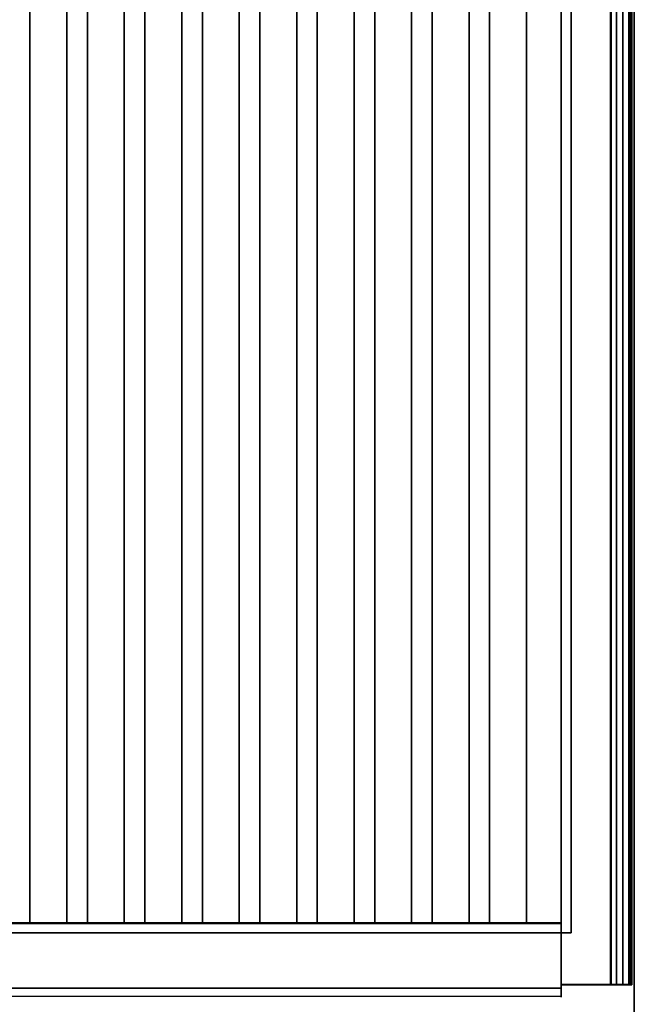
# Model space of a CAD drawing. Units: millimetres. Extents: x -1 to 401, y -931 to 37.
# Drawn here: x 200 to 400, y -767 to -447 of the extents above; entities that cross this region are included whole.
import ezdxf

# ---------------------------------------------------------------- set-up
doc = ezdxf.new("R2010")
doc.units = ezdxf.units.MM
for name, color, linetype in [('IQ_200_2D', 1, 'Continuous'), ('IQ_200_3D', 1, 'Continuous'), ('IQ_204_2D', 7, 'Continuous'), ('IQ_204_3D', 7, 'Continuous')]:
    doc.layers.add(name, color=color, linetype=linetype)

msp = doc.modelspace()

# ---------------------------------------------------------------- linework, layer by layer
at = {"layer": 'IQ_200_2D'}
msp.add_line((400, 0), (400, -930), dxfattribs=at)
at = {"layer": 'IQ_200_3D'}
for points in [[(400.1, -856.5, 650), (0, -856.5, 650), (0, -0.25, 650), (400.1, -0.25, 650)], [(20.5, -744, 864), (379.5, -744, 864), (379.5, -90, 864), (20.5, -90, 864)], [(379.5, -744, 864), (379.5, -744, 900), (379.5, -90, 900), (379.5, -90, 864)], [(376.34, -744, 864), (376.34, -136, 864), (379.5, -136, 864), (379.5, -744, 864)], [(379.5, -744, 864), (379.5, -136, 864), (379.5, -136, 900), (379.5, -744, 900)], [(392.36, -760.99, 902), (392.36, -138, 902), (376.34, -138, 902), (376.34, -760.99, 902)], [(394.34, -760.99, 966.88), (394.34, -138, 966.88), (394.34, -138, 904), (394.34, -760.99, 904)], [(396.34, -760.99, 956.89), (396.34, -138, 956.89), (398.33, -138, 956.69), (398.33, -760.99, 956.69)], [(398.33, -760.99, 956.69), (398.33, -138, 956.69), (398.73, -138, 960.64), (398.73, -760.99, 960.64)], [(398.73, -760.99, 960.64), (398.73, -138, 960.64), (399.34, -138, 966.69), (399.34, -760.99, 966.69)], [(20.5, -744, 864), (20.5, -744, 900), (379.5, -744, 900), (379.5, -744, 864)], [(376.34, -744, 864), (379.5, -744, 864), (379.5, -744, 900), (376.34, -744, 900)]]:
    msp.add_3dface(points, dxfattribs=at)
for points, invisible_edges in [([(400.1, -856.5, 660.2), (400.1, -856.5, 650), (400.1, -0.25, 650)], 8), ([(400.1, -859.91, 812.22), (400.1, -856.5, 660.2), (400.1, -0.25, 650), (400.1, -80.64, 900)], 15), ([(400.1, -80.64, 900), (379.5, -90, 900), (379.5, -744, 900), (400.1, -917.92, 900)], 5), ([(400.1, -917.92, 900), (400.1, -859.91, 812.22), (400.1, -80.64, 900)], 3), ([(376.34, -744, 864), (376.34, -744, 900), (376.34, -138, 900), (376.34, -136, 864)], 6), ([(392.55, -138, 900), (379.5, -744, 900), (379.5, -136, 900), (392.55, -136, 900)], 1), ([(376.34, -744, 900), (376.34, -760.99, 900), (376.34, -760.99, 902), (376.34, -138, 902)], 8), ([(376.34, -138, 902), (376.34, -138, 900), (376.34, -744, 900)], 14), ([(379.5, -744, 900), (392.55, -138, 900), (392.55, -760.99, 900)], 13), ([(392.36, -138, 902), (392.36, -760.99, 902), (392.87, -760.99, 902.07), (392.87, -138, 902.07)], 4), ([(392.55, -760.99, 900), (392.55, -138, 900), (393.54, -138, 900.18), (393.54, -760.99, 900.18)], 4), ([(392.87, -138, 902.07), (392.87, -760.99, 902.07), (393.35, -760.99, 902.27), (393.35, -138, 902.27)], 5), ([(393.76, -760.99, 902.59), (393.76, -138, 902.59), (393.35, -138, 902.27), (393.35, -760.99, 902.27)], 5), ([(393.54, -760.99, 900.18), (393.54, -138, 900.18), (394.46, -138, 900.6), (394.46, -760.99, 900.6)], 5), ([(394.08, -760.99, 903), (394.08, -138, 903), (393.76, -138, 902.59), (393.76, -760.99, 902.59)], 5), ([(394.08, -138, 903), (394.08, -760.99, 903), (394.28, -760.99, 903.48), (394.28, -138, 903.48)], 5), ([(394.28, -760.99, 903.48), (394.34, -760.99, 904), (394.34, -138, 904), (394.28, -138, 903.48)], 8), ([(394.34, -760.99, 966.88), (394.38, -138, 967.32), (394.34, -138, 966.88)], 1), ([(394.38, -138, 967.32), (394.34, -760.99, 966.88), (394.42, -760.99, 967.49)], 13), ([(394.5, -138, 967.75), (394.38, -138, 967.32), (394.42, -760.99, 967.49)], 14), ([(394.42, -760.99, 967.49), (394.64, -760.99, 968.07), (394.5, -138, 967.75)], 14), ([(394.46, -760.99, 900.6), (394.46, -138, 900.6), (395.24, -138, 901.24), (395.24, -760.99, 901.24)], 5), ([(394.64, -760.99, 968.07), (394.77, -138, 968.28), (394.5, -138, 967.75)], 13), ([(394.77, -138, 968.28), (394.64, -760.99, 968.07), (395, -760.99, 968.57)], 13), ([(395, -760.99, 968.57), (395.16, -138, 968.73), (394.77, -138, 968.28)], 13), ([(395.16, -138, 968.73), (395, -760.99, 968.57), (395.47, -760.99, 968.97)], 13), ([(395.16, -138, 968.73), (395.47, -760.99, 968.97), (395.65, -138, 969.07)], 3), ([(395.84, -138, 902.05), (395.84, -760.99, 902.05), (395.24, -760.99, 901.24), (395.24, -138, 901.24)], 5), ([(395.47, -760.99, 968.97), (396.03, -760.99, 969.24), (395.65, -138, 969.07)], 14), ([(396.03, -760.99, 969.24), (396.2, -138, 969.29), (395.65, -138, 969.07)], 13), ([(395.84, -760.99, 902.05), (395.84, -138, 902.05), (396.22, -138, 902.99), (396.22, -760.99, 902.99)], 5), ([(396.63, -760.99, 969.37), (396.2, -138, 969.29), (396.03, -760.99, 969.24)], 3), ([(396.79, -138, 969.38), (396.2, -138, 969.29), (396.63, -760.99, 969.37)], 14), ([(396.22, -760.99, 902.99), (396.22, -138, 902.99), (396.34, -138, 903.99), (396.34, -760.99, 903.99)], 1), ([(396.34, -138, 956.89), (396.34, -760.99, 956.89), (396.34, -760.99, 903.99), (396.34, -138, 903.99)], 8), ([(396.79, -138, 969.38), (396.63, -760.99, 969.37), (397.25, -760.99, 969.35)], 13), ([(397.38, -138, 969.32), (396.79, -138, 969.38), (397.25, -760.99, 969.35)], 14), ([(397.25, -760.99, 969.35), (397.84, -760.99, 969.17), (397.38, -138, 969.32)], 14), ([(397.84, -760.99, 969.17), (397.94, -138, 969.13), (397.38, -138, 969.32)], 13), ([(397.84, -760.99, 969.17), (398.37, -760.99, 968.86), (397.94, -138, 969.13)], 14), ([(398.44, -138, 968.8), (397.94, -138, 969.13), (398.37, -760.99, 968.86)], 14), ([(398.81, -760.99, 968.43), (398.44, -138, 968.8), (398.37, -760.99, 968.86)], 3), ([(398.81, -760.99, 968.43), (398.85, -138, 968.37), (398.44, -138, 968.8)], 13), ([(399.13, -760.99, 967.9), (398.85, -138, 968.37), (398.81, -760.99, 968.43)], 3), ([(399.13, -760.99, 967.9), (399.15, -138, 967.86), (398.85, -138, 968.37)], 13), ([(399.15, -138, 967.86), (399.13, -760.99, 967.9), (399.31, -760.99, 967.31)], 13), ([(399.15, -138, 967.86), (399.31, -760.99, 967.31), (399.31, -138, 967.28)], 3), ([(399.34, -760.99, 966.69), (399.34, -138, 966.69), (399.31, -138, 967.28)], 12), ([(399.31, -760.99, 967.31), (399.34, -760.99, 966.69), (399.31, -138, 967.28)], 14), ([(0, -917.92, 900), (400.1, -917.92, 900), (379.5, -744, 900), (20.5, -744, 900)], 10), ([(379.5, -744, 900), (392.55, -760.99, 900), (376.34, -760.99, 900), (376.34, -744, 900)], 1), ([(376.34, -760.99, 900), (392.55, -760.99, 900), (392.36, -760.99, 902), (376.34, -760.99, 902)], 2), ([(392.55, -760.99, 900), (393.54, -760.99, 900.18), (392.87, -760.99, 902.07), (392.36, -760.99, 902)], 10), ([(393.54, -760.99, 900.18), (394.46, -760.99, 900.6), (393.35, -760.99, 902.27), (392.87, -760.99, 902.07)], 10), ([(394.46, -760.99, 900.6), (393.76, -760.99, 902.59), (393.35, -760.99, 902.27)], 13), ([(393.76, -760.99, 902.59), (394.46, -760.99, 900.6), (395.24, -760.99, 901.24), (394.08, -760.99, 903)], 5), ([(394.08, -760.99, 903), (395.24, -760.99, 901.24), (395.84, -760.99, 902.05), (394.28, -760.99, 903.48)], 5), ([(394.28, -760.99, 903.48), (395.84, -760.99, 902.05), (396.22, -760.99, 902.99), (394.34, -760.99, 904)], 5), ([(396.22, -760.99, 902.99), (396.34, -760.99, 903.99), (394.34, -760.99, 904)], 14), ([(396.34, -760.99, 956.89), (394.34, -760.99, 966.88), (394.34, -760.99, 904), (396.34, -760.99, 903.99)], 5), ([(394.34, -760.99, 966.88), (398.73, -760.99, 960.64), (399.34, -760.99, 966.69), (394.42, -760.99, 967.49)], 5), ([(396.34, -760.99, 956.89), (398.33, -760.99, 956.69), (398.73, -760.99, 960.64), (394.34, -760.99, 966.88)], 12), ([(399.34, -760.99, 966.69), (399.31, -760.99, 967.31), (394.64, -760.99, 968.07), (394.42, -760.99, 967.49)], 10), ([(399.31, -760.99, 967.31), (399.13, -760.99, 967.9), (395, -760.99, 968.57), (394.64, -760.99, 968.07)], 10), ([(399.13, -760.99, 967.9), (398.81, -760.99, 968.43), (395.47, -760.99, 968.97), (395, -760.99, 968.57)], 10), ([(398.81, -760.99, 968.43), (398.37, -760.99, 968.86), (396.03, -760.99, 969.24), (395.47, -760.99, 968.97)], 10), ([(398.37, -760.99, 968.86), (397.84, -760.99, 969.17), (396.63, -760.99, 969.37), (396.03, -760.99, 969.24)], 10), ([(397.84, -760.99, 969.17), (397.25, -760.99, 969.35), (396.63, -760.99, 969.37)], 12)]:
    msp.add_3dface(points, dxfattribs=dict(at, invisible_edges=invisible_edges))
at = {"layer": 'IQ_204_2D'}
for p, q in [((203.35, -135.75), (203.35, -740.75)), ((215.35, -740.75), (215.35, -135.75)), ((222.06, -135.75), (222.06, -740.75)), ((234.06, -740.75), (234.06, -135.75)), ((240.76, -135.75), (240.76, -740.75)), ((252.76, -740.75), (252.76, -135.75)), ((259.47, -135.75), (259.47, -740.75)), ((271.47, -740.75), (271.47, -135.75)), ((278.18, -135.75), (278.18, -740.75)), ((290.18, -740.75), (290.18, -135.75)), ((296.88, -135.75), (296.88, -740.75)), ((308.88, -740.75), (308.88, -135.75)), ((315.59, -135.75), (315.59, -740.75)), ((327.59, -740.75), (327.59, -135.75)), ((334.29, -135.75), (334.29, -740.75)), ((346.29, -740.75), (346.29, -135.75)), ((353, -135.75), (353, -740.75)), ((365, -740.75), (365, -135.75)), ((376.34, -764.75), (376.34, -137.75)), ((392.36, -760.74), (392.36, -137.75)), ((399.34, -760.74), (399.34, -137.75)), ((376.34, -740.75), (23.66, -740.75)), ((376.34, -760.74), (399.34, -760.74)), ((376.34, -764.75), (23.66, -764.75))]:
    msp.add_line(p, q, dxfattribs=at)
at = {"layer": 'IQ_204_3D'}
for points in [[(203.35, -741, 864), (203.35, -136, 864), (215.35, -136, 864), (215.35, -741, 864)], [(203.35, -741, 894), (203.35, -136, 894), (203.35, -136, 864), (203.35, -741, 864)], [(215.35, -741, 864), (215.35, -136, 864), (215.35, -136, 894), (215.35, -741, 894)], [(222.06, -741, 864), (222.06, -136, 864), (234.06, -136, 864), (234.06, -741, 864)], [(222.06, -741, 894), (222.06, -136, 894), (222.06, -136, 864), (222.06, -741, 864)], [(234.06, -741, 864), (234.06, -136, 864), (234.06, -136, 894), (234.06, -741, 894)], [(240.76, -741, 864), (240.76, -136, 864), (252.76, -136, 864), (252.76, -741, 864)], [(240.76, -741, 894), (240.76, -136, 894), (240.76, -136, 864), (240.76, -741, 864)], [(252.76, -741, 864), (252.76, -136, 864), (252.76, -136, 894), (252.76, -741, 894)], [(259.47, -741, 864), (259.47, -136, 864), (271.47, -136, 864), (271.47, -741, 864)], [(259.47, -741, 894), (259.47, -136, 894), (259.47, -136, 864), (259.47, -741, 864)], [(271.47, -741, 864), (271.47, -136, 864), (271.47, -136, 894), (271.47, -741, 894)], [(278.18, -741, 864), (278.18, -136, 864), (290.18, -136, 864), (290.18, -741, 864)], [(278.18, -741, 894), (278.18, -136, 894), (278.18, -136, 864), (278.18, -741, 864)], [(290.18, -741, 864), (290.18, -136, 864), (290.18, -136, 894), (290.18, -741, 894)], [(296.88, -741, 864), (296.88, -136, 864), (308.88, -136, 864), (308.88, -741, 864)], [(296.88, -741, 894), (296.88, -136, 894), (296.88, -136, 864), (296.88, -741, 864)], [(308.88, -741, 864), (308.88, -136, 864), (308.88, -136, 894), (308.88, -741, 894)], [(315.59, -741, 864), (315.59, -136, 864), (327.59, -136, 864), (327.59, -741, 864)], [(315.59, -741, 894), (315.59, -136, 894), (315.59, -136, 864), (315.59, -741, 864)], [(327.59, -741, 864), (327.59, -136, 864), (327.59, -136, 894), (327.59, -741, 894)], [(334.29, -741, 864), (334.29, -136, 864), (346.29, -136, 864), (346.29, -741, 864)], [(334.29, -741, 894), (334.29, -136, 894), (334.29, -136, 864), (334.29, -741, 864)], [(346.29, -741, 864), (346.29, -136, 864), (346.29, -136, 894), (346.29, -741, 894)], [(353, -741, 864), (353, -136, 864), (365, -136, 864), (365, -741, 864)], [(353, -741, 894), (353, -136, 894), (353, -136, 864), (353, -741, 864)], [(365, -741, 864), (365, -136, 864), (365, -136, 894), (365, -741, 894)], [(376.34, -741, 864), (23.66, -741, 864), (23.66, -741, 902.95), (376.34, -741, 902.95)], [(376.34, -744, 864), (23.66, -744, 864), (23.66, -741, 864), (376.34, -741, 864)], [(376.34, -744, 900), (23.66, -744, 900), (23.66, -744, 864), (376.34, -744, 864)], [(376.34, -762, 900), (23.66, -762, 900), (23.66, -744, 900), (376.34, -744, 900)], [(376.34, -744.05, 906), (23.66, -744.05, 906), (23.66, -762.02, 906), (376.34, -762.02, 906)]]:
    msp.add_3dface(points, dxfattribs=at)
for points, invisible_edges in [([(203.56, -741, 895.55), (203.56, -136, 895.55), (203.35, -136, 894), (203.35, -741, 894)], 1), ([(204.16, -741, 897), (204.16, -136, 897), (203.56, -136, 895.55), (203.56, -741, 895.55)], 5), ([(205.11, -741, 898.24), (205.11, -136, 898.24), (204.16, -136, 897), (204.16, -741, 897)], 5), ([(206.35, -741, 899.2), (206.35, -136, 899.2), (205.11, -136, 898.24), (205.11, -741, 898.24)], 5), ([(207.8, -741, 899.8), (207.8, -136, 899.8), (206.35, -136, 899.2), (206.35, -741, 899.2)], 5), ([(207.8, -136, 899.8), (207.8, -741, 899.8), (209.35, -741, 900), (209.35, -136, 900)], 5), ([(210.91, -741, 899.8), (210.91, -136, 899.8), (209.35, -136, 900), (209.35, -741, 900)], 5), ([(212.35, -741, 899.2), (212.35, -136, 899.2), (210.91, -136, 899.8), (210.91, -741, 899.8)], 5), ([(213.6, -741, 898.24), (213.6, -136, 898.24), (212.35, -136, 899.2), (212.35, -741, 899.2)], 5), ([(214.55, -741, 897), (214.55, -136, 897), (213.6, -136, 898.24), (213.6, -741, 898.24)], 5), ([(215.15, -741, 895.55), (215.15, -136, 895.55), (214.55, -136, 897), (214.55, -741, 897)], 5), ([(215.35, -741, 894), (215.35, -136, 894), (215.15, -136, 895.55), (215.15, -741, 895.55)], 4), ([(222.26, -741, 895.55), (222.26, -136, 895.55), (222.06, -136, 894), (222.06, -741, 894)], 1), ([(222.86, -741, 897), (222.86, -136, 897), (222.26, -136, 895.55), (222.26, -741, 895.55)], 5), ([(223.82, -741, 898.24), (223.82, -136, 898.24), (222.86, -136, 897), (222.86, -741, 897)], 5), ([(225.06, -741, 899.2), (225.06, -136, 899.2), (223.82, -136, 898.24), (223.82, -741, 898.24)], 5), ([(226.51, -741, 899.8), (226.51, -136, 899.8), (225.06, -136, 899.2), (225.06, -741, 899.2)], 5), ([(226.51, -136, 899.8), (226.51, -741, 899.8), (228.06, -741, 900), (228.06, -136, 900)], 5), ([(229.61, -741, 899.8), (229.61, -136, 899.8), (228.06, -136, 900), (228.06, -741, 900)], 5), ([(231.06, -741, 899.2), (231.06, -136, 899.2), (229.61, -136, 899.8), (229.61, -741, 899.8)], 5), ([(232.3, -741, 898.24), (232.3, -136, 898.24), (231.06, -136, 899.2), (231.06, -741, 899.2)], 5), ([(233.25, -741, 897), (233.25, -136, 897), (232.3, -136, 898.24), (232.3, -741, 898.24)], 5), ([(233.85, -741, 895.55), (233.85, -136, 895.55), (233.25, -136, 897), (233.25, -741, 897)], 5), ([(234.06, -741, 894), (234.06, -136, 894), (233.85, -136, 895.55), (233.85, -741, 895.55)], 4), ([(240.97, -741, 895.55), (240.97, -136, 895.55), (240.76, -136, 894), (240.76, -741, 894)], 1), ([(241.57, -741, 897), (241.57, -136, 897), (240.97, -136, 895.55), (240.97, -741, 895.55)], 5), ([(242.52, -741, 898.24), (242.52, -136, 898.24), (241.57, -136, 897), (241.57, -741, 897)], 5), ([(243.76, -741, 899.2), (243.76, -136, 899.2), (242.52, -136, 898.24), (242.52, -741, 898.24)], 5), ([(245.21, -741, 899.8), (245.21, -136, 899.8), (243.76, -136, 899.2), (243.76, -741, 899.2)], 5), ([(245.21, -136, 899.8), (245.21, -741, 899.8), (246.76, -741, 900), (246.76, -136, 900)], 5), ([(248.32, -741, 899.8), (248.32, -136, 899.8), (246.76, -136, 900), (246.76, -741, 900)], 5), ([(249.76, -741, 899.2), (249.76, -136, 899.2), (248.32, -136, 899.8), (248.32, -741, 899.8)], 5), ([(251.01, -741, 898.24), (251.01, -136, 898.24), (249.76, -136, 899.2), (249.76, -741, 899.2)], 5), ([(251.96, -741, 897), (251.96, -136, 897), (251.01, -136, 898.24), (251.01, -741, 898.24)], 5), ([(252.56, -741, 895.55), (252.56, -136, 895.55), (251.96, -136, 897), (251.96, -741, 897)], 5), ([(252.76, -741, 894), (252.76, -136, 894), (252.56, -136, 895.55), (252.56, -741, 895.55)], 4), ([(259.68, -741, 895.55), (259.68, -136, 895.55), (259.47, -136, 894), (259.47, -741, 894)], 1), ([(260.27, -741, 897), (260.27, -136, 897), (259.68, -136, 895.55), (259.68, -741, 895.55)], 5), ([(261.23, -741, 898.24), (261.23, -136, 898.24), (260.27, -136, 897), (260.27, -741, 897)], 5), ([(262.47, -741, 899.2), (262.47, -136, 899.2), (261.23, -136, 898.24), (261.23, -741, 898.24)], 5), ([(263.92, -741, 899.8), (263.92, -136, 899.8), (262.47, -136, 899.2), (262.47, -741, 899.2)], 5), ([(263.92, -136, 899.8), (263.92, -741, 899.8), (265.47, -741, 900), (265.47, -136, 900)], 5), ([(267.02, -741, 899.8), (267.02, -136, 899.8), (265.47, -136, 900), (265.47, -741, 900)], 5), ([(268.47, -741, 899.2), (268.47, -136, 899.2), (267.02, -136, 899.8), (267.02, -741, 899.8)], 5), ([(269.71, -741, 898.24), (269.71, -136, 898.24), (268.47, -136, 899.2), (268.47, -741, 899.2)], 5), ([(270.67, -741, 897), (270.67, -136, 897), (269.71, -136, 898.24), (269.71, -741, 898.24)], 5), ([(271.27, -741, 895.55), (271.27, -136, 895.55), (270.67, -136, 897), (270.67, -741, 897)], 5), ([(271.47, -741, 894), (271.47, -136, 894), (271.27, -136, 895.55), (271.27, -741, 895.55)], 4), ([(278.38, -741, 895.55), (278.38, -136, 895.55), (278.18, -136, 894), (278.18, -741, 894)], 1), ([(278.98, -741, 897), (278.98, -136, 897), (278.38, -136, 895.55), (278.38, -741, 895.55)], 5), ([(279.93, -741, 898.24), (279.93, -136, 898.24), (278.98, -136, 897), (278.98, -741, 897)], 5), ([(281.18, -741, 899.2), (281.18, -136, 899.2), (279.93, -136, 898.24), (279.93, -741, 898.24)], 5), ([(282.62, -741, 899.8), (282.62, -136, 899.8), (281.18, -136, 899.2), (281.18, -741, 899.2)], 5), ([(282.62, -136, 899.8), (282.62, -741, 899.8), (284.18, -741, 900), (284.18, -136, 900)], 5), ([(285.73, -741, 899.8), (285.73, -136, 899.8), (284.18, -136, 900), (284.18, -741, 900)], 5), ([(287.18, -741, 899.2), (287.18, -136, 899.2), (285.73, -136, 899.8), (285.73, -741, 899.8)], 5), ([(288.42, -741, 898.24), (288.42, -136, 898.24), (287.18, -136, 899.2), (287.18, -741, 899.2)], 5), ([(289.37, -741, 897), (289.37, -136, 897), (288.42, -136, 898.24), (288.42, -741, 898.24)], 5), ([(289.97, -741, 895.55), (289.97, -136, 895.55), (289.37, -136, 897), (289.37, -741, 897)], 5), ([(290.18, -741, 894), (290.18, -136, 894), (289.97, -136, 895.55), (289.97, -741, 895.55)], 4), ([(297.09, -741, 895.55), (297.09, -136, 895.55), (296.88, -136, 894), (296.88, -741, 894)], 1), ([(297.69, -741, 897), (297.69, -136, 897), (297.09, -136, 895.55), (297.09, -741, 895.55)], 5), ([(298.64, -741, 898.24), (298.64, -136, 898.24), (297.69, -136, 897), (297.69, -741, 897)], 5), ([(299.88, -741, 899.2), (299.88, -136, 899.2), (298.64, -136, 898.24), (298.64, -741, 898.24)], 5), ([(301.33, -741, 899.8), (301.33, -136, 899.8), (299.88, -136, 899.2), (299.88, -741, 899.2)], 5), ([(301.33, -136, 899.8), (301.33, -741, 899.8), (302.88, -741, 900), (302.88, -136, 900)], 5), ([(304.44, -741, 899.8), (304.44, -136, 899.8), (302.88, -136, 900), (302.88, -741, 900)], 5), ([(305.88, -741, 899.2), (305.88, -136, 899.2), (304.44, -136, 899.8), (304.44, -741, 899.8)], 5), ([(307.13, -741, 898.24), (307.13, -136, 898.24), (305.88, -136, 899.2), (305.88, -741, 899.2)], 5), ([(308.08, -741, 897), (308.08, -136, 897), (307.13, -136, 898.24), (307.13, -741, 898.24)], 5), ([(308.68, -741, 895.55), (308.68, -136, 895.55), (308.08, -136, 897), (308.08, -741, 897)], 5), ([(308.88, -741, 894), (308.88, -136, 894), (308.68, -136, 895.55), (308.68, -741, 895.55)], 4), ([(315.79, -741, 895.55), (315.79, -136, 895.55), (315.59, -136, 894), (315.59, -741, 894)], 1), ([(316.39, -741, 897), (316.39, -136, 897), (315.79, -136, 895.55), (315.79, -741, 895.55)], 5), ([(317.35, -741, 898.24), (317.35, -136, 898.24), (316.39, -136, 897), (316.39, -741, 897)], 5), ([(318.59, -741, 899.2), (318.59, -136, 899.2), (317.35, -136, 898.24), (317.35, -741, 898.24)], 5), ([(320.04, -741, 899.8), (320.04, -136, 899.8), (318.59, -136, 899.2), (318.59, -741, 899.2)], 5), ([(320.04, -136, 899.8), (320.04, -741, 899.8), (321.59, -741, 900), (321.59, -136, 900)], 5), ([(323.14, -741, 899.8), (323.14, -136, 899.8), (321.59, -136, 900), (321.59, -741, 900)], 5), ([(324.59, -741, 899.2), (324.59, -136, 899.2), (323.14, -136, 899.8), (323.14, -741, 899.8)], 5), ([(325.83, -741, 898.24), (325.83, -136, 898.24), (324.59, -136, 899.2), (324.59, -741, 899.2)], 5), ([(326.78, -741, 897), (326.78, -136, 897), (325.83, -136, 898.24), (325.83, -741, 898.24)], 5), ([(327.38, -741, 895.55), (327.38, -136, 895.55), (326.78, -136, 897), (326.78, -741, 897)], 5), ([(327.59, -741, 894), (327.59, -136, 894), (327.38, -136, 895.55), (327.38, -741, 895.55)], 4), ([(334.5, -741, 895.55), (334.5, -136, 895.55), (334.29, -136, 894), (334.29, -741, 894)], 1), ([(335.1, -741, 897), (335.1, -136, 897), (334.5, -136, 895.55), (334.5, -741, 895.55)], 5), ([(336.05, -741, 898.24), (336.05, -136, 898.24), (335.1, -136, 897), (335.1, -741, 897)], 5), ([(337.29, -741, 899.2), (337.29, -136, 899.2), (336.05, -136, 898.24), (336.05, -741, 898.24)], 5), ([(338.74, -741, 899.8), (338.74, -136, 899.8), (337.29, -136, 899.2), (337.29, -741, 899.2)], 5), ([(338.74, -136, 899.8), (338.74, -741, 899.8), (340.29, -741, 900), (340.29, -136, 900)], 5), ([(341.85, -741, 899.8), (341.85, -136, 899.8), (340.29, -136, 900), (340.29, -741, 900)], 5), ([(343.29, -741, 899.2), (343.29, -136, 899.2), (341.85, -136, 899.8), (341.85, -741, 899.8)], 5), ([(344.54, -741, 898.24), (344.54, -136, 898.24), (343.29, -136, 899.2), (343.29, -741, 899.2)], 5), ([(345.49, -741, 897), (345.49, -136, 897), (344.54, -136, 898.24), (344.54, -741, 898.24)], 5), ([(346.09, -741, 895.55), (346.09, -136, 895.55), (345.49, -136, 897), (345.49, -741, 897)], 5), ([(346.29, -741, 894), (346.29, -136, 894), (346.09, -136, 895.55), (346.09, -741, 895.55)], 4), ([(353.2, -741, 895.55), (353.2, -136, 895.55), (353, -136, 894), (353, -741, 894)], 1), ([(353.8, -741, 897), (353.8, -136, 897), (353.2, -136, 895.55), (353.2, -741, 895.55)], 5), ([(354.76, -741, 898.24), (354.76, -136, 898.24), (353.8, -136, 897), (353.8, -741, 897)], 5), ([(356, -741, 899.2), (356, -136, 899.2), (354.76, -136, 898.24), (354.76, -741, 898.24)], 5), ([(357.45, -741, 899.8), (357.45, -136, 899.8), (356, -136, 899.2), (356, -741, 899.2)], 5), ([(357.45, -136, 899.8), (357.45, -741, 899.8), (359, -741, 900), (359, -136, 900)], 5), ([(360.55, -741, 899.8), (360.55, -136, 899.8), (359, -136, 900), (359, -741, 900)], 5), ([(362, -741, 899.2), (362, -136, 899.2), (360.55, -136, 899.8), (360.55, -741, 899.8)], 5), ([(363.24, -741, 898.24), (363.24, -136, 898.24), (362, -136, 899.2), (362, -741, 899.2)], 5), ([(364.2, -741, 897), (364.2, -136, 897), (363.24, -136, 898.24), (363.24, -741, 898.24)], 5), ([(364.8, -741, 895.55), (364.8, -136, 895.55), (364.2, -136, 897), (364.2, -741, 897)], 5), ([(365, -741, 894), (365, -136, 894), (364.8, -136, 895.55), (364.8, -741, 895.55)], 4), ([(376.34, -741, 902.95), (23.66, -741, 902.95), (23.66, -741.1, 903.74), (376.34, -741.1, 903.74)], 4), ([(376.34, -741.1, 903.74), (23.66, -741.1, 903.74), (23.66, -741.41, 904.48), (376.34, -741.41, 904.48)], 5), ([(376.34, -741.41, 904.48), (23.66, -741.41, 904.48), (23.66, -741.89, 905.11), (376.34, -741.89, 905.11)], 5), ([(23.66, -742.52, 905.59), (376.34, -742.52, 905.59), (376.34, -741.89, 905.11), (23.66, -741.89, 905.11)], 5), ([(376.34, -742.52, 905.59), (23.66, -742.52, 905.59), (23.66, -743.26, 905.9), (376.34, -743.26, 905.9)], 5), ([(376.34, -743.26, 905.9), (23.66, -743.26, 905.9), (23.66, -744.05, 906), (376.34, -744.05, 906)], 1), ([(204.16, -741, 897), (203.56, -741, 895.55), (203.35, -741, 894), (215.35, -741, 894)], 12), ([(203.35, -741, 894), (203.35, -741, 864), (215.35, -741, 864), (215.35, -741, 894)], 8), ([(204.16, -741, 897), (212.35, -741, 899.2), (206.35, -741, 899.2), (205.11, -741, 898.24)], 3), ([(215.35, -741, 894), (212.35, -741, 899.2), (204.16, -741, 897)], 15), ([(209.35, -741, 900), (207.8, -741, 899.8), (206.35, -741, 899.2)], 12), ([(212.35, -741, 899.2), (210.91, -741, 899.8), (209.35, -741, 900), (206.35, -741, 899.2)], 12), ([(214.55, -741, 897), (213.6, -741, 898.24), (212.35, -741, 899.2), (215.35, -741, 894)], 12), ([(215.15, -741, 895.55), (214.55, -741, 897), (215.35, -741, 894)], 2), ([(222.86, -741, 897), (222.26, -741, 895.55), (222.06, -741, 894), (234.06, -741, 894)], 12), ([(222.06, -741, 894), (222.06, -741, 864), (234.06, -741, 864), (234.06, -741, 894)], 8), ([(222.86, -741, 897), (231.06, -741, 899.2), (225.06, -741, 899.2), (223.82, -741, 898.24)], 3), ([(234.06, -741, 894), (231.06, -741, 899.2), (222.86, -741, 897)], 15), ([(228.06, -741, 900), (226.51, -741, 899.8), (225.06, -741, 899.2)], 12), ([(231.06, -741, 899.2), (229.61, -741, 899.8), (228.06, -741, 900), (225.06, -741, 899.2)], 12), ([(233.25, -741, 897), (232.3, -741, 898.24), (231.06, -741, 899.2), (234.06, -741, 894)], 12), ([(233.85, -741, 895.55), (233.25, -741, 897), (234.06, -741, 894)], 2), ([(241.57, -741, 897), (240.97, -741, 895.55), (240.76, -741, 894), (252.76, -741, 894)], 12), ([(240.76, -741, 894), (240.76, -741, 864), (252.76, -741, 864), (252.76, -741, 894)], 8), ([(241.57, -741, 897), (249.76, -741, 899.2), (243.76, -741, 899.2), (242.52, -741, 898.24)], 3), ([(252.76, -741, 894), (249.76, -741, 899.2), (241.57, -741, 897)], 15), ([(246.76, -741, 900), (245.21, -741, 899.8), (243.76, -741, 899.2)], 12), ([(249.76, -741, 899.2), (248.32, -741, 899.8), (246.76, -741, 900), (243.76, -741, 899.2)], 12), ([(251.96, -741, 897), (251.01, -741, 898.24), (249.76, -741, 899.2), (252.76, -741, 894)], 12), ([(252.56, -741, 895.55), (251.96, -741, 897), (252.76, -741, 894)], 2), ([(260.27, -741, 897), (259.68, -741, 895.55), (259.47, -741, 894), (271.47, -741, 894)], 12), ([(259.47, -741, 894), (259.47, -741, 864), (271.47, -741, 864), (271.47, -741, 894)], 8), ([(260.27, -741, 897), (268.47, -741, 899.2), (262.47, -741, 899.2), (261.23, -741, 898.24)], 3), ([(271.47, -741, 894), (268.47, -741, 899.2), (260.27, -741, 897)], 15), ([(265.47, -741, 900), (263.92, -741, 899.8), (262.47, -741, 899.2)], 12), ([(268.47, -741, 899.2), (267.02, -741, 899.8), (265.47, -741, 900), (262.47, -741, 899.2)], 12), ([(270.67, -741, 897), (269.71, -741, 898.24), (268.47, -741, 899.2), (271.47, -741, 894)], 12), ([(271.27, -741, 895.55), (270.67, -741, 897), (271.47, -741, 894)], 2), ([(278.98, -741, 897), (278.38, -741, 895.55), (278.18, -741, 894), (290.18, -741, 894)], 12), ([(278.18, -741, 894), (278.18, -741, 864), (290.18, -741, 864), (290.18, -741, 894)], 8), ([(278.98, -741, 897), (287.18, -741, 899.2), (281.18, -741, 899.2), (279.93, -741, 898.24)], 3), ([(290.18, -741, 894), (287.18, -741, 899.2), (278.98, -741, 897)], 15), ([(284.18, -741, 900), (282.62, -741, 899.8), (281.18, -741, 899.2)], 12), ([(287.18, -741, 899.2), (285.73, -741, 899.8), (284.18, -741, 900), (281.18, -741, 899.2)], 12), ([(289.37, -741, 897), (288.42, -741, 898.24), (287.18, -741, 899.2), (290.18, -741, 894)], 12), ([(289.97, -741, 895.55), (289.37, -741, 897), (290.18, -741, 894)], 2), ([(308.68, -741, 895.55), (307.13, -741, 898.24), (305.88, -741, 899.2), (296.88, -741, 894)], 13), ([(297.69, -741, 897), (297.09, -741, 895.55), (296.88, -741, 894), (305.88, -741, 899.2)], 12), ([(296.88, -741, 894), (296.88, -741, 864), (308.88, -741, 864), (308.88, -741, 894)], 8), ([(308.68, -741, 895.55), (296.88, -741, 894), (308.88, -741, 894)], 3), ([(297.69, -741, 897), (305.88, -741, 899.2), (299.88, -741, 899.2), (298.64, -741, 898.24)], 3), ([(302.88, -741, 900), (301.33, -741, 899.8), (299.88, -741, 899.2)], 12), ([(305.88, -741, 899.2), (304.44, -741, 899.8), (302.88, -741, 900), (299.88, -741, 899.2)], 12), ([(307.13, -741, 898.24), (308.68, -741, 895.55), (308.08, -741, 897)], 1), ([(315.59, -741, 894), (325.83, -741, 898.24), (318.59, -741, 899.2), (317.35, -741, 898.24)], 11), ([(316.39, -741, 897), (315.79, -741, 895.55), (315.59, -741, 894), (317.35, -741, 898.24)], 4), ([(327.59, -741, 894), (325.83, -741, 898.24), (315.59, -741, 894)], 15), ([(315.59, -741, 894), (315.59, -741, 864), (327.59, -741, 864), (327.59, -741, 894)], 8), ([(321.59, -741, 900), (320.04, -741, 899.8), (318.59, -741, 899.2), (325.83, -741, 898.24)], 12), ([(323.14, -741, 899.8), (321.59, -741, 900), (325.83, -741, 898.24), (324.59, -741, 899.2)], 2), ([(327.59, -741, 894), (327.38, -741, 895.55), (326.78, -741, 897), (325.83, -741, 898.24)], 8), ([(334.29, -741, 894), (344.54, -741, 898.24), (337.29, -741, 899.2), (336.05, -741, 898.24)], 11), ([(335.1, -741, 897), (334.5, -741, 895.55), (334.29, -741, 894), (336.05, -741, 898.24)], 4), ([(346.29, -741, 894), (344.54, -741, 898.24), (334.29, -741, 894)], 15), ([(334.29, -741, 894), (334.29, -741, 864), (346.29, -741, 864), (346.29, -741, 894)], 8), ([(340.29, -741, 900), (338.74, -741, 899.8), (337.29, -741, 899.2), (344.54, -741, 898.24)], 12), ([(341.85, -741, 899.8), (340.29, -741, 900), (344.54, -741, 898.24), (343.29, -741, 899.2)], 2), ([(346.29, -741, 894), (346.09, -741, 895.55), (345.49, -741, 897), (344.54, -741, 898.24)], 8), ([(353, -741, 894), (363.24, -741, 898.24), (356, -741, 899.2), (354.76, -741, 898.24)], 11), ([(353.8, -741, 897), (353.2, -741, 895.55), (353, -741, 894), (354.76, -741, 898.24)], 4), ([(365, -741, 894), (363.24, -741, 898.24), (353, -741, 894)], 15), ([(353, -741, 894), (353, -741, 864), (365, -741, 864), (365, -741, 894)], 8), ([(359, -741, 900), (357.45, -741, 899.8), (356, -741, 899.2), (363.24, -741, 898.24)], 12), ([(360.55, -741, 899.8), (359, -741, 900), (363.24, -741, 898.24), (362, -741, 899.2)], 2), ([(365, -741, 894), (364.8, -741, 895.55), (364.2, -741, 897), (363.24, -741, 898.24)], 8), ([(376.34, -744, 900), (376.34, -744, 864), (376.34, -741, 864)], 12), ([(376.34, -741, 902.95), (376.34, -741.1, 903.74), (376.34, -744, 900), (376.34, -741, 864)], 6), ([(376.34, -744, 900), (376.34, -741.1, 903.74), (376.34, -741.41, 904.48), (376.34, -741.89, 905.11)], 9), ([(376.34, -742.52, 905.59), (376.34, -743.26, 905.9), (376.34, -744, 900), (376.34, -741.89, 905.11)], 6), ([(376.34, -744.05, 906), (376.34, -762, 900), (376.34, -744, 900), (376.34, -743.26, 905.9)], 5), ([(376.34, -762, 900), (376.34, -744.05, 906), (376.34, -762.02, 906), (376.34, -763.5, 900.4)], 13), ([(376.34, -762.78, 900.1), (23.66, -762.78, 900.1), (23.66, -762, 900), (376.34, -762, 900)], 1), ([(376.34, -762.02, 906), (23.66, -762.02, 906), (23.66, -762.79, 905.89), (376.34, -762.79, 905.89)], 4), ([(376.34, -763.5, 900.4), (376.34, -762.78, 900.1), (376.34, -762, 900)], 12), ([(376.34, -762.02, 906), (376.34, -765, 902.99), (376.34, -764.9, 902.22), (376.34, -764.6, 901.5)], 9), ([(376.34, -762.02, 906), (376.34, -764.6, 901.5), (376.34, -764.12, 900.88), (376.34, -763.5, 900.4)], 9), ([(376.34, -762.02, 906), (376.34, -764.13, 905.11), (376.34, -764.6, 904.49), (376.34, -764.9, 903.77)], 9), ([(376.34, -762.79, 905.89), (376.34, -763.51, 905.59), (376.34, -764.13, 905.11), (376.34, -762.02, 906)], 4), ([(376.34, -762.02, 906), (376.34, -764.9, 903.77), (376.34, -765, 902.99)], 13), ([(376.34, -763.5, 900.4), (23.66, -763.5, 900.4), (23.66, -762.78, 900.1), (376.34, -762.78, 900.1)], 5), ([(376.34, -762.79, 905.89), (23.66, -762.79, 905.89), (23.66, -763.51, 905.59), (376.34, -763.51, 905.59)], 5), ([(376.34, -764.12, 900.88), (23.66, -764.12, 900.88), (23.66, -763.5, 900.4), (376.34, -763.5, 900.4)], 5), ([(376.34, -764.13, 905.11), (376.34, -763.51, 905.59), (23.66, -763.51, 905.59), (23.66, -764.13, 905.11)], 10), ([(376.34, -764.6, 901.5), (23.66, -764.6, 901.5), (23.66, -764.12, 900.88), (376.34, -764.12, 900.88)], 5), ([(23.66, -764.13, 905.11), (23.66, -764.6, 904.49), (376.34, -764.6, 904.49), (376.34, -764.13, 905.11)], 10), ([(376.34, -764.6, 904.49), (23.66, -764.6, 904.49), (23.66, -764.9, 903.77), (376.34, -764.9, 903.77)], 5), ([(376.34, -764.9, 902.22), (23.66, -764.9, 902.22), (23.66, -764.6, 901.5), (376.34, -764.6, 901.5)], 5), ([(376.34, -764.9, 903.77), (23.66, -764.9, 903.77), (23.66, -765, 902.99), (376.34, -765, 902.99)], 5), ([(23.66, -764.9, 902.22), (376.34, -764.9, 902.22), (376.34, -765, 902.99), (23.66, -765, 902.99)], 5)]:
    msp.add_3dface(points, dxfattribs=dict(at, invisible_edges=invisible_edges))

doc.saveas('drawing.dxf')
